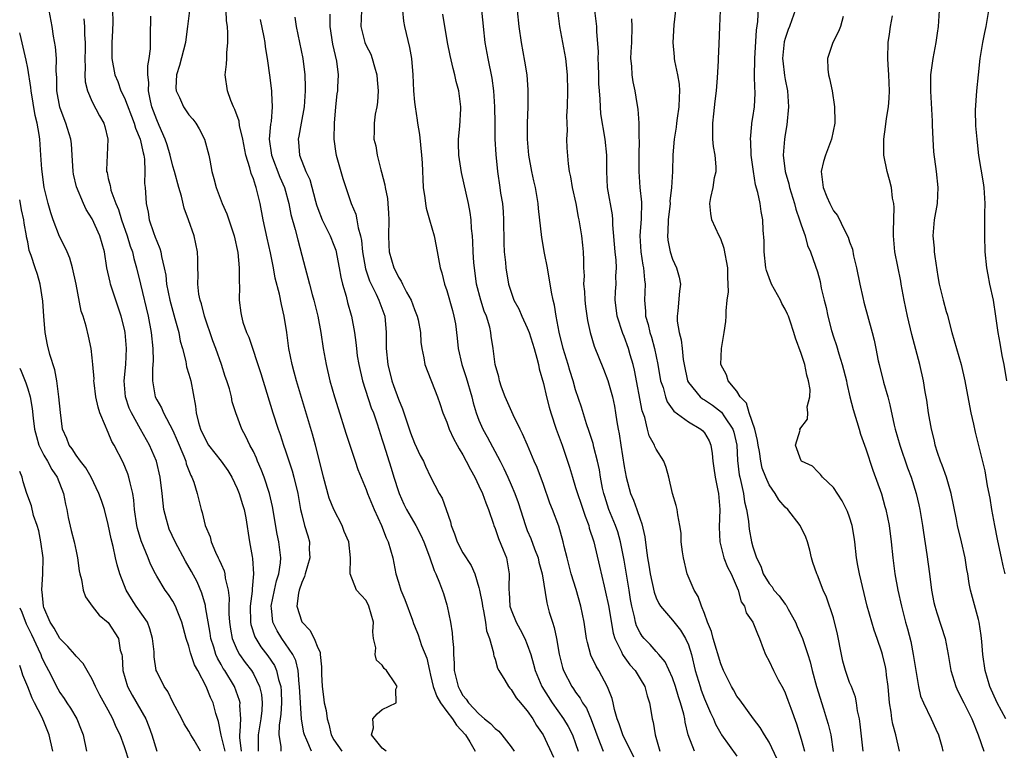
# Model space of a CAD drawing. Units: inches. Extents: x 2622000 to 2625000, y 1512000 to 1515000.
# Drawn here: x 2622000 to 2622122, y 1513993 to 1514084 of the extents above; entities that cross this region are included whole.
import ezdxf

# ---------------------------------------------------------------- set-up
doc = ezdxf.new("R2010")
doc.units = ezdxf.units.IN
doc.header["$MEASUREMENT"] = 0
doc.layers.add('LD26221512_2ft', color=133, linetype='Continuous')

msp = doc.modelspace()

# ---------------------------------------------------------------- linework, layer by layer
at = {"layer": 'LD26221512_2ft'}
for points, elevation in [([(2622109.19, 1513993), (2622108.74, 1513995), (2622108.35, 1513996.35), (2622108.24, 1513997), (2622108.16, 1513997.84), (2622107.96, 1513999), (2622107.79, 1514001), (2622107.58, 1514002.42), (2622107.52, 1514003), (2622107.44, 1514003.44), (2622107.08, 1514005), (2622107, 1514005.29), (2622106.42, 1514007), (2622106.03, 1514008.03), (2622105.74, 1514009), (2622105.19, 1514011), (2622104.21, 1514015), (2622104.04, 1514016.04), (2622103.84, 1514017), (2622103.64, 1514019), (2622103.57, 1514019.57), (2622103.33, 1514021), (2622103, 1514022.03), (2622102.74, 1514022.74), (2622102.62, 1514023), (2622102.08, 1514024.08), (2622101, 1514025.74), (2622099.62, 1514027), (2622099.37, 1514027.37), (2622099, 1514027.71), (2622098.39, 1514028.39), (2622097.04, 1514029), (2622097, 1514029.06), (2622096.28, 1514031), (2622096.85, 1514032.85), (2622096.84, 1514033), (2622097.79, 1514034.21), (2622097.81, 1514035), (2622097.74, 1514035.74), (2622098.06, 1514037), (2622098.09, 1514037.91), (2622097.91, 1514039), (2622097.69, 1514039.69), (2622097.44, 1514041), (2622097, 1514042.38), (2622096.28, 1514044.28), (2622096.07, 1514045), (2622095.62, 1514046.38), (2622095.4, 1514047), (2622095.28, 1514047.28), (2622095, 1514047.89), (2622094.6, 1514048.6), (2622094.42, 1514049), (2622093.31, 1514051), (2622093, 1514051.78), (2622092.68, 1514052.68), (2622092.62, 1514053), (2622092.38, 1514055), (2622092.38, 1514056.37), (2622092.29, 1514057.71), (2622092.23, 1514059), (2622092.03, 1514060.03), (2622091.89, 1514061), (2622091.62, 1514062.38), (2622091.33, 1514063.33), (2622091.06, 1514065), (2622090.78, 1514067), (2622090.73, 1514068.73), (2622090.69, 1514069), (2622090.88, 1514070.88), (2622090.88, 1514071), (2622091, 1514071.71), (2622091.18, 1514073), (2622091.27, 1514074.73), (2622091.27, 1514075), (2622091.24, 1514075.24), (2622091.2, 1514077), (2622091.23, 1514078.77), (2622091.22, 1514079), (2622091.46, 1514082.54), (2622091.62, 1514083.62), (2622091.75, 1514086.25)], 9060), ([(2622027.51, 1513993), (2622027.31, 1513994.69), (2622027.31, 1513995), (2622027.37, 1513995.37), (2622027.43, 1513997), (2622027.34, 1513998.66), (2622027.36, 1513999), (2622027.29, 1513999.29), (2622026.64, 1514001), (2622025.45, 1514003), (2622025.27, 1514003.27), (2622025, 1514003.76), (2622024.54, 1514004.54), (2622024.36, 1514005), (2622024.1, 1514005.9), (2622023.73, 1514007), (2622023.63, 1514007.63), (2622023.08, 1514010.92), (2622023.07, 1514011.07), (2622022.61, 1514012.61), (2622022.01, 1514014.01), (2622021.32, 1514015.32), (2622020.58, 1514016.58), (2622019.29, 1514019), (2622018.57, 1514020.57), (2622018.41, 1514021), (2622018.23, 1514021.77), (2622017.9, 1514023), (2622017.79, 1514023.79), (2622017.67, 1514025), (2622017.43, 1514027), (2622016.98, 1514029), (2622016.11, 1514031), (2622014.98, 1514032.98), (2622013.86, 1514035), (2622013.6, 1514035.6), (2622013.15, 1514037), (2622012.97, 1514039), (2622013.16, 1514041), (2622013.27, 1514043), (2622013.08, 1514045), (2622013, 1514045.4), (2622012.59, 1514047), (2622011.29, 1514051), (2622011.23, 1514051.23), (2622010.83, 1514053), (2622010.51, 1514055), (2622009.95, 1514057), (2622009, 1514059.12), (2622008.25, 1514060.25), (2622007.91, 1514061), (2622007.06, 1514063.06), (2622006.67, 1514064.67), (2622006.62, 1514065), (2622006.52, 1514067), (2622006.42, 1514068.42), (2622006.36, 1514069), (2622005.74, 1514071), (2622005.52, 1514071.52), (2622004.97, 1514072.97), (2622004.61, 1514075), (2622004.6, 1514076.6), (2622004.53, 1514077.47), (2622004.56, 1514079), (2622004.46, 1514080.46), (2622004.21, 1514081.79), (2622004.02, 1514083), (2622003.66, 1514085)], 9022), ([(2622007.94, 1514083.94), (2622008.05, 1514083), (2622008.04, 1514081.96), (2622008.11, 1514081), (2622008.11, 1514080.11), (2622008.08, 1514079), (2622008.12, 1514077.88), (2622008.08, 1514077), (2622008.12, 1514076.12), (2622008.4, 1514075), (2622009, 1514073.65), (2622009.91, 1514071.91), (2622010.44, 1514071), (2622010.57, 1514070.57), (2622010.95, 1514069), (2622010.84, 1514067), (2622010.79, 1514065.21), (2622010.79, 1514065), (2622010.84, 1514064.84), (2622011, 1514064.12), (2622011.24, 1514063.24), (2622011.25, 1514063), (2622011.33, 1514062.67), (2622011.94, 1514061), (2622012.26, 1514060.26), (2622012.62, 1514059), (2622013.33, 1514057), (2622013.71, 1514055.71), (2622013.98, 1514055), (2622014.16, 1514054.16), (2622014.51, 1514053), (2622015, 1514051), (2622015.93, 1514047), (2622016.31, 1514045), (2622016.52, 1514043), (2622016.55, 1514041.45), (2622016.53, 1514041), (2622016.47, 1514040.47), (2622016.47, 1514039), (2622016.82, 1514037), (2622017, 1514036.64), (2622017.61, 1514035.61), (2622017.83, 1514035), (2622019, 1514032.8), (2622019.56, 1514031.56), (2622020.38, 1514029.62), (2622020.61, 1514029), (2622020.68, 1514028.68), (2622021.22, 1514027.22), (2622021.37, 1514027), (2622021.61, 1514026.39), (2622022.03, 1514025), (2622022.52, 1514023), (2622022.65, 1514022.65), (2622023.02, 1514021), (2622023.62, 1514019.62), (2622023.76, 1514019), (2622024.31, 1514017.69), (2622024.65, 1514017), (2622024.77, 1514016.77), (2622025, 1514016.21), (2622025.37, 1514015.37), (2622025.46, 1514015), (2622025.51, 1514014.49), (2622025.86, 1514013), (2622025.98, 1514011.98), (2622025.95, 1514011), (2622025.95, 1514010.05), (2622026.02, 1514009), (2622026.15, 1514008.15), (2622026.37, 1514007), (2622027, 1514005.54), (2622027.29, 1514005), (2622028, 1514004), (2622028.75, 1514003), (2622029, 1514002.58), (2622029.78, 1514001), (2622030.02, 1514000.02), (2622030.11, 1513999), (2622030.05, 1513998.05), (2622029.93, 1513997), (2622029.58, 1513995), (2622029.58, 1513993)], 9024), ([(2622011.53, 1514085), (2622011.56, 1514083.56), (2622011.53, 1514082.47), (2622011.44, 1514081), (2622011.43, 1514079.43), (2622011.45, 1514079), (2622011.81, 1514077), (2622012.17, 1514076.17), (2622012.57, 1514075), (2622013, 1514074.13), (2622014.2, 1514071), (2622014.36, 1514070.36), (2622014.97, 1514069), (2622015.31, 1514067.31), (2622015.41, 1514067), (2622015.5, 1514066.5), (2622015.54, 1514065), (2622015.51, 1514063.51), (2622015.56, 1514063), (2622015.61, 1514062.39), (2622015.68, 1514061), (2622015.93, 1514059.93), (2622016.07, 1514059), (2622016.6, 1514057.4), (2622016.83, 1514056.83), (2622017, 1514056.32), (2622017.41, 1514055.41), (2622017.51, 1514055), (2622017.59, 1514054.41), (2622017.94, 1514053), (2622018.12, 1514052.12), (2622018.24, 1514051), (2622018.64, 1514049), (2622019, 1514047.62), (2622019.26, 1514046.74), (2622019.74, 1514045), (2622019.93, 1514043.93), (2622020.19, 1514043), (2622020.6, 1514041.4), (2622020.72, 1514040.72), (2622021, 1514039.8), (2622021.22, 1514039), (2622021.83, 1514035.83), (2622021.91, 1514035), (2622022.18, 1514033.82), (2622022.43, 1514033), (2622023, 1514031.76), (2622023.45, 1514031), (2622024.99, 1514029), (2622025.83, 1514027.83), (2622026.32, 1514027), (2622027, 1514025.6), (2622027.25, 1514025), (2622027.64, 1514023.64), (2622027.84, 1514023), (2622028.05, 1514021.95), (2622028.52, 1514019), (2622028.84, 1514017.16), (2622028.9, 1514016.9), (2622029.02, 1514015.02), (2622028.85, 1514013.15), (2622028.85, 1514012.85), (2622028.61, 1514011), (2622028.65, 1514009), (2622028.7, 1514008.7), (2622029.19, 1514007.19), (2622029.29, 1514007), (2622029.94, 1514005.94), (2622030.81, 1514004.81), (2622031.61, 1514003.61), (2622031.88, 1514003), (2622032.12, 1514001.88), (2622032.4, 1514001), (2622032.45, 1514000.45), (2622032.49, 1513999), (2622032.41, 1513997.59), (2622032.34, 1513997), (2622032.21, 1513996.21), (2622032.18, 1513995), (2622032.42, 1513993.58), (2622032.43, 1513993)], 9026), ([(2622036.21, 1513993), (2622035.64, 1513994.36), (2622035.33, 1513995), (2622035.26, 1513995.26), (2622034.97, 1513996.97), (2622034.84, 1513999), (2622034.74, 1514001), (2622034.69, 1514001.31), (2622034.55, 1514003), (2622034.26, 1514004.26), (2622033.9, 1514005), (2622033, 1514006.33), (2622032.52, 1514007), (2622031.94, 1514007.94), (2622031.4, 1514009), (2622031.24, 1514010.76), (2622031.2, 1514011), (2622031.61, 1514013), (2622031.86, 1514014.14), (2622032.15, 1514015), (2622032.37, 1514016.37), (2622032.41, 1514017), (2622032.17, 1514019), (2622031.94, 1514019.94), (2622031.37, 1514023.37), (2622030.99, 1514024.99), (2622030.34, 1514027), (2622029.98, 1514027.98), (2622029.53, 1514029), (2622029.38, 1514029.38), (2622029, 1514030.2), (2622028.57, 1514031), (2622028.07, 1514032.07), (2622027.55, 1514033), (2622026.83, 1514035), (2622026.39, 1514036.39), (2622026.29, 1514037), (2622026.03, 1514037.97), (2622025.71, 1514039), (2622025.52, 1514039.52), (2622025.04, 1514041), (2622024.34, 1514043), (2622023.97, 1514043.97), (2622022.92, 1514047), (2622022.55, 1514048.55), (2622022.4, 1514049), (2622022.25, 1514049.75), (2622022.12, 1514051), (2622022.14, 1514052.14), (2622022.09, 1514053), (2622022.09, 1514054.09), (2622022.05, 1514055), (2622021.65, 1514057), (2622020.94, 1514059), (2622020.41, 1514060.41), (2622020.07, 1514061.93), (2622019.75, 1514063), (2622019.2, 1514065), (2622019, 1514065.65), (2622018.67, 1514067), (2622018.3, 1514068.3), (2622018.07, 1514069), (2622017.3, 1514070.7), (2622017, 1514071.39), (2622016.42, 1514073), (2622016.23, 1514073.77), (2622015.99, 1514075), (2622016.02, 1514076.02), (2622015.9, 1514077), (2622015.89, 1514078.11), (2622016.07, 1514079), (2622016.24, 1514080.24), (2622016.24, 1514081), (2622016.23, 1514081.77), (2622016.28, 1514084.28)], 9028), ([(2622021.08, 1514085), (2622020.84, 1514083), (2622020.61, 1514081.39), (2622020.57, 1514081), (2622019.83, 1514078.17), (2622019.46, 1514077), (2622019.39, 1514075.39), (2622019.41, 1514075), (2622019.82, 1514074.18), (2622020.34, 1514073), (2622021, 1514072.03), (2622021.48, 1514071.48), (2622021.84, 1514071), (2622022.28, 1514070.28), (2622022.95, 1514069), (2622023.47, 1514067), (2622023.6, 1514066.4), (2622023.86, 1514065), (2622024.1, 1514064.1), (2622024.37, 1514063), (2622025.11, 1514061), (2622025.71, 1514059.71), (2622026.41, 1514057.6), (2622026.62, 1514057), (2622027.07, 1514054.93), (2622027.23, 1514053), (2622027.22, 1514051.22), (2622027.26, 1514050.74), (2622027.24, 1514049), (2622027.44, 1514047.44), (2622027.51, 1514047), (2622027.71, 1514046.29), (2622028.15, 1514045), (2622028.42, 1514044.42), (2622029.91, 1514039.91), (2622031.43, 1514035), (2622032.07, 1514033), (2622032.31, 1514032.31), (2622032.74, 1514031), (2622033, 1514030.27), (2622033.81, 1514027.81), (2622034.03, 1514027), (2622034.51, 1514025), (2622034.87, 1514023), (2622035, 1514022.37), (2622035.35, 1514021), (2622035.74, 1514019.74), (2622035.95, 1514019), (2622035.92, 1514018.08), (2622036, 1514017), (2622035.42, 1514015), (2622035.33, 1514014.67), (2622035, 1514013.94), (2622034.68, 1514013), (2622034.59, 1514012.59), (2622034.4, 1514011), (2622035, 1514009.07), (2622035.04, 1514009), (2622036.01, 1514008.01), (2622036.56, 1514007), (2622037, 1514005.82), (2622037.29, 1514005.29), (2622037.3, 1514005), (2622037.47, 1514003.47), (2622037.45, 1514003), (2622037.46, 1514002.54), (2622037.52, 1514001), (2622037.72, 1513999.72), (2622037.8, 1513999), (2622038.02, 1513998.02), (2622038.17, 1513997), (2622038.35, 1513996.35), (2622038.66, 1513995), (2622039, 1513994.41), (2622039.98, 1513993)], 9030), ([(2622045.48, 1513993), (2622045, 1513993.37), (2622043.68, 1513995), (2622043.9, 1513995.9), (2622043.83, 1513997), (2622044.38, 1513997.62), (2622045, 1513998.16), (2622046.73, 1513999), (2622046.67, 1514000.67), (2622046.84, 1514001), (2622046.65, 1514001.35), (2622045.54, 1514003), (2622045.24, 1514003.24), (2622045, 1514003.65), (2622044.28, 1514004.28), (2622044.11, 1514005), (2622044.2, 1514005.8), (2622043.89, 1514007), (2622043.82, 1514007.82), (2622043.9, 1514009), (2622043.35, 1514011), (2622043, 1514011.71), (2622042.37, 1514012.37), (2622041.78, 1514013), (2622041, 1514015), (2622041.06, 1514017), (2622040.83, 1514019), (2622040.28, 1514020.28), (2622040.03, 1514021), (2622039, 1514023), (2622038.42, 1514024.42), (2622037.69, 1514027), (2622037.57, 1514027.57), (2622036.72, 1514031), (2622036.35, 1514032.35), (2622034.35, 1514039), (2622034.07, 1514040.07), (2622033.81, 1514041), (2622033.41, 1514043), (2622033.14, 1514045), (2622032.84, 1514047), (2622032.48, 1514048.48), (2622032.24, 1514049.76), (2622031.72, 1514051.72), (2622031.5, 1514053), (2622031.12, 1514054.88), (2622030.71, 1514056.71), (2622030.23, 1514059), (2622029.86, 1514061), (2622029.67, 1514061.67), (2622029.36, 1514063), (2622029.25, 1514063.25), (2622029, 1514064.09), (2622028.74, 1514064.74), (2622028.57, 1514065.43), (2622028.07, 1514067), (2622027.68, 1514069), (2622027.29, 1514070.71), (2622027.23, 1514071.23), (2622026.69, 1514072.69), (2622026.53, 1514073), (2622026.2, 1514073.8), (2622025.77, 1514075), (2622025.52, 1514077), (2622025.68, 1514078.32), (2622025.7, 1514079), (2622025.71, 1514079.71), (2622025.84, 1514081), (2622025.85, 1514082.15), (2622025.77, 1514083), (2622025.68, 1514083.68), (2622025.63, 1514085)], 9032), ([(2622034.16, 1514084.16), (2622034.33, 1514083), (2622035.14, 1514079), (2622035.39, 1514077), (2622035.45, 1514075.45), (2622035.44, 1514075), (2622035.29, 1514073), (2622034.92, 1514071), (2622034.63, 1514069.37), (2622034.55, 1514069), (2622034.61, 1514068.61), (2622034.74, 1514067), (2622035.53, 1514065), (2622035.99, 1514063.99), (2622036.7, 1514061.3), (2622036.83, 1514060.83), (2622037, 1514060.37), (2622037.55, 1514059), (2622038.54, 1514057), (2622039, 1514055.83), (2622039.22, 1514055.22), (2622039.66, 1514053), (2622039.85, 1514051.85), (2622040.06, 1514051), (2622040.51, 1514049.49), (2622040.7, 1514048.7), (2622041.14, 1514047.14), (2622041.2, 1514047), (2622041.56, 1514045), (2622041.73, 1514043.73), (2622041.78, 1514043), (2622041.9, 1514042.1), (2622042.08, 1514041), (2622042.56, 1514039), (2622043.64, 1514035.64), (2622043.89, 1514035), (2622044.36, 1514033.64), (2622045, 1514031.67), (2622045.15, 1514031.15), (2622046.12, 1514028.12), (2622046.45, 1514027), (2622047, 1514025.25), (2622047.09, 1514025), (2622047.68, 1514023.68), (2622048.01, 1514023), (2622049.18, 1514021), (2622049.8, 1514019.8), (2622050.15, 1514019), (2622050.87, 1514017.13), (2622051.43, 1514015.43), (2622051.66, 1514015), (2622052.12, 1514013.88), (2622052.58, 1514012.58), (2622053, 1514011.17), (2622053.05, 1514011), (2622053.45, 1514009), (2622053.69, 1514007.69), (2622053.71, 1514007), (2622053.85, 1514005.85), (2622053.84, 1514005), (2622053.91, 1514003.91), (2622053.94, 1514003), (2622054.4, 1514001), (2622054.62, 1514000.62), (2622055, 1513999.91), (2622055.43, 1513999.43), (2622055.69, 1513999), (2622057, 1513997.62), (2622057.7, 1513997), (2622058.43, 1513996.43), (2622059, 1513995.79), (2622059.46, 1513995.46), (2622059.84, 1513995), (2622061, 1513993.51), (2622061.36, 1513993)], 9036), ([(2622038.51, 1514084.51), (2622038.49, 1514083), (2622038.81, 1514080.81), (2622039.31, 1514078.69), (2622039.53, 1514077), (2622039.44, 1514075.44), (2622039.43, 1514075), (2622039.37, 1514074.63), (2622039.18, 1514073), (2622039.02, 1514071), (2622039, 1514069), (2622039.23, 1514067.23), (2622039.28, 1514067), (2622040.11, 1514064.11), (2622041.15, 1514061), (2622041.7, 1514059.7), (2622041.85, 1514059), (2622042, 1514058), (2622042.3, 1514057), (2622042.43, 1514056.43), (2622042.56, 1514055), (2622042.91, 1514052.91), (2622043.42, 1514051.42), (2622043.61, 1514051), (2622044.24, 1514049.76), (2622044.59, 1514049), (2622044.69, 1514048.69), (2622045.32, 1514047), (2622045.5, 1514045), (2622045.5, 1514043), (2622045.69, 1514041), (2622046.18, 1514039), (2622046.39, 1514038.39), (2622047, 1514036.7), (2622047.5, 1514035.5), (2622048.52, 1514032.52), (2622049, 1514031.23), (2622049.71, 1514029.71), (2622050.1, 1514029), (2622050.37, 1514028.37), (2622051, 1514027.06), (2622052.07, 1514025), (2622052.43, 1514024.43), (2622052.94, 1514023), (2622053.46, 1514021.46), (2622053.54, 1514021), (2622053.98, 1514019.98), (2622054.28, 1514019), (2622055, 1514017.64), (2622056.04, 1514016.04), (2622056.49, 1514015), (2622057, 1514013.33), (2622057.07, 1514013), (2622057.38, 1514011.38), (2622057.43, 1514011), (2622057.58, 1514010.42), (2622057.83, 1514009), (2622057.93, 1514007.93), (2622058.31, 1514007), (2622058.8, 1514005.2), (2622058.81, 1514005), (2622058.83, 1514004.83), (2622059, 1514004.41), (2622059.31, 1514003.31), (2622059.45, 1514003), (2622060.2, 1514001.8), (2622060.66, 1514001), (2622060.81, 1514000.81), (2622061, 1514000.63), (2622061.61, 1513999.61), (2622062.14, 1513999), (2622062.52, 1513998.52), (2622063, 1513998), (2622063.67, 1513997), (2622064.16, 1513996.16), (2622064.96, 1513995), (2622066.23, 1513992.23)], 9038), ([(2622042.44, 1514085), (2622042.32, 1514083), (2622042.85, 1514081), (2622043, 1514080.63), (2622043.56, 1514079.56), (2622043.76, 1514079), (2622044.02, 1514077.98), (2622044.32, 1514077), (2622044.36, 1514076.36), (2622044.47, 1514075), (2622044.42, 1514073.58), (2622044.32, 1514073), (2622044.12, 1514072.12), (2622044, 1514071), (2622044, 1514070), (2622043.97, 1514069), (2622044.19, 1514068.19), (2622044.38, 1514067), (2622044.81, 1514065.19), (2622044.91, 1514064.91), (2622045.31, 1514063.31), (2622045.35, 1514063), (2622045.63, 1514061.63), (2622045.7, 1514061), (2622045.79, 1514059.79), (2622045.81, 1514059), (2622045.78, 1514057), (2622045.82, 1514055.82), (2622045.87, 1514055), (2622046.42, 1514053), (2622046.63, 1514052.63), (2622047, 1514051.86), (2622047.36, 1514051.36), (2622047.5, 1514051), (2622048.01, 1514049.99), (2622048.58, 1514049), (2622049, 1514047.84), (2622049.34, 1514047), (2622049.46, 1514046.54), (2622049.75, 1514045), (2622049.79, 1514043.79), (2622049.91, 1514043), (2622050.15, 1514041.85), (2622050.27, 1514041), (2622051.84, 1514037), (2622052.15, 1514036.15), (2622052.51, 1514035), (2622053, 1514033.83), (2622053.29, 1514033), (2622053.83, 1514031.83), (2622054.3, 1514031), (2622054.54, 1514030.54), (2622055, 1514029.79), (2622055.43, 1514029), (2622055.95, 1514027.95), (2622056.47, 1514027), (2622057, 1514025.94), (2622057.44, 1514025), (2622057.84, 1514023.84), (2622058.18, 1514023), (2622058.8, 1514021.2), (2622058.85, 1514021), (2622059, 1514020.66), (2622059.42, 1514019.42), (2622060.01, 1514017.99), (2622060.4, 1514017), (2622060.51, 1514016.51), (2622060.76, 1514015), (2622060.69, 1514013.31), (2622060.71, 1514013), (2622060.74, 1514012.74), (2622060.84, 1514011), (2622061, 1514010.52), (2622061.62, 1514009), (2622062.11, 1514008.11), (2622062.68, 1514007), (2622063, 1514006.22), (2622063.43, 1514005), (2622063.78, 1514003.78), (2622063.97, 1514003), (2622064.82, 1514001), (2622066.09, 1513999), (2622067.51, 1513997), (2622068.06, 1513996.06), (2622068.6, 1513995), (2622069, 1513993.93), (2622069.31, 1513993)], 9040), ([(2622047.5, 1514085), (2622047.65, 1514083.65), (2622047.77, 1514083), (2622048.39, 1514080.39), (2622048.63, 1514079), (2622048.78, 1514077), (2622048.87, 1514075), (2622049, 1514073.6), (2622049.07, 1514073), (2622049.34, 1514071.34), (2622049.38, 1514071), (2622049.6, 1514069.6), (2622049.87, 1514067), (2622049.94, 1514066.06), (2622050.09, 1514063), (2622050.29, 1514061.71), (2622050.36, 1514061), (2622050.45, 1514060.45), (2622050.87, 1514059), (2622051.42, 1514057), (2622051.69, 1514055.69), (2622052.2, 1514053), (2622052.38, 1514052.38), (2622052.72, 1514051), (2622053, 1514050.21), (2622053.71, 1514047.71), (2622053.9, 1514047), (2622054.08, 1514046.08), (2622054.29, 1514044.29), (2622054.4, 1514043), (2622054.87, 1514041), (2622055.41, 1514039.41), (2622056.1, 1514037), (2622056.27, 1514036.27), (2622056.65, 1514035), (2622057, 1514034.08), (2622057.47, 1514033), (2622058.02, 1514032.02), (2622059.63, 1514029), (2622060.09, 1514028.09), (2622060.6, 1514027), (2622061, 1514026.08), (2622061.46, 1514025), (2622061.86, 1514023.86), (2622062.77, 1514021), (2622063, 1514020.41), (2622063.42, 1514019.42), (2622063.9, 1514018.1), (2622064.33, 1514017), (2622064.45, 1514016.45), (2622064.86, 1514015), (2622065.41, 1514011.41), (2622065.72, 1514010.27), (2622066.11, 1514009), (2622066.35, 1514008.35), (2622066.61, 1514007), (2622066.96, 1514005.04), (2622067.37, 1514003.37), (2622067.51, 1514003), (2622068.54, 1514001), (2622068.74, 1514000.74), (2622069, 1514000.32), (2622069.57, 1513999.57), (2622069.85, 1513999), (2622070.33, 1513998.33), (2622070.92, 1513996.92), (2622071.48, 1513995.48), (2622071.63, 1513995), (2622072.06, 1513993.94), (2622072.41, 1513993)], 9042), ([(2622076.22, 1513992.22), (2622074.86, 1513995), (2622074.4, 1513996.4), (2622074.17, 1513997), (2622073.83, 1513998.17), (2622073.66, 1513999), (2622073.53, 1513999.53), (2622072.97, 1514000.97), (2622071.86, 1514003), (2622071.53, 1514003.53), (2622070.9, 1514004.9), (2622070.47, 1514006.47), (2622070.36, 1514007), (2622070.07, 1514009), (2622069.66, 1514011), (2622069.06, 1514013.06), (2622068.45, 1514015), (2622068.16, 1514016.16), (2622067.93, 1514017), (2622067.59, 1514018.41), (2622067.47, 1514019), (2622066.93, 1514020.93), (2622066.13, 1514023), (2622065.8, 1514023.8), (2622065, 1514026.09), (2622064.22, 1514028.22), (2622063.87, 1514029), (2622063.01, 1514030.99), (2622062.42, 1514032.42), (2622062.11, 1514033), (2622061.25, 1514034.75), (2622060.25, 1514037), (2622059.8, 1514038.2), (2622059.54, 1514039), (2622059.47, 1514039.47), (2622059.02, 1514041), (2622058.76, 1514043), (2622058.51, 1514044.52), (2622058.48, 1514045), (2622058.35, 1514045.65), (2622057.92, 1514047), (2622057.64, 1514047.64), (2622057.22, 1514049), (2622056.71, 1514051), (2622056.44, 1514053), (2622056.38, 1514053.62), (2622056.29, 1514055), (2622056.25, 1514056.25), (2622056.19, 1514057), (2622056.08, 1514057.92), (2622056.03, 1514059), (2622055.9, 1514059.9), (2622055.68, 1514061), (2622054.84, 1514064.84), (2622054.51, 1514067), (2622054.48, 1514068.48), (2622054.45, 1514069), (2622054.62, 1514070.62), (2622054.75, 1514072.75), (2622054.75, 1514073), (2622054.5, 1514075), (2622054.18, 1514076.18), (2622054.01, 1514077), (2622053.78, 1514077.78), (2622053.41, 1514079.41), (2622053.09, 1514081), (2622052.51, 1514084.51)], 9044), ([(2622057.32, 1514085), (2622057.47, 1514083.47), (2622057.51, 1514083), (2622057.74, 1514081), (2622058.1, 1514079), (2622058.59, 1514076.59), (2622058.82, 1514075), (2622058.94, 1514073), (2622058.95, 1514071), (2622058.98, 1514068.98), (2622059.08, 1514067.08), (2622059.29, 1514065), (2622059.6, 1514063), (2622059.69, 1514062.31), (2622059.91, 1514061), (2622059.99, 1514059.99), (2622060.05, 1514059), (2622060.07, 1514056.07), (2622060.13, 1514055), (2622060.3, 1514053.7), (2622060.35, 1514053), (2622060.68, 1514051), (2622061, 1514049.99), (2622061.34, 1514049), (2622061.93, 1514047.93), (2622062.33, 1514047), (2622063, 1514045.55), (2622063.22, 1514045), (2622063.84, 1514043), (2622064.2, 1514041.8), (2622064.38, 1514041), (2622064.47, 1514040.47), (2622065, 1514038.67), (2622065.38, 1514037), (2622065.71, 1514035.71), (2622065.92, 1514035), (2622066.57, 1514033), (2622067.31, 1514031), (2622068, 1514029), (2622068.24, 1514028.24), (2622068.61, 1514027), (2622069, 1514025.75), (2622069.21, 1514025), (2622069.67, 1514023.67), (2622070.16, 1514022.16), (2622070.62, 1514021), (2622070.69, 1514020.69), (2622071.25, 1514019), (2622071.96, 1514015.96), (2622072.52, 1514013.48), (2622072.72, 1514012.72), (2622073.07, 1514011.07), (2622073.66, 1514007.66), (2622073.87, 1514007), (2622074.69, 1514005.31), (2622074.81, 1514005), (2622074.88, 1514004.88), (2622075.72, 1514003.72), (2622076.38, 1514003), (2622077, 1514001.97), (2622077.57, 1514001), (2622077.87, 1513999.87), (2622078.17, 1513999), (2622078.29, 1513998.29), (2622078.48, 1513997), (2622078.6, 1513996.6), (2622078.85, 1513995), (2622079.46, 1513993)], 9046), ([(2622083.74, 1513993), (2622082.98, 1513995), (2622082.58, 1513996.58), (2622082.53, 1513997), (2622082.42, 1513997.58), (2622082.03, 1513999), (2622081.75, 1513999.75), (2622081.39, 1514001), (2622081, 1514002.1), (2622080.09, 1514004.09), (2622079.33, 1514005), (2622079, 1514005.38), (2622078.23, 1514006.23), (2622077.49, 1514007), (2622077.27, 1514007.27), (2622077, 1514007.7), (2622076.57, 1514008.57), (2622076.44, 1514009), (2622076.31, 1514009.69), (2622075.97, 1514011), (2622075.81, 1514011.81), (2622075.63, 1514013), (2622075, 1514016.71), (2622074.56, 1514019), (2622074.22, 1514020.22), (2622073.94, 1514021), (2622073.11, 1514023), (2622072.6, 1514024.6), (2622072.48, 1514025), (2622072.35, 1514025.65), (2622072.09, 1514027), (2622071.94, 1514027.94), (2622071.71, 1514029), (2622071.27, 1514030.73), (2622071.18, 1514031.18), (2622070.69, 1514032.69), (2622070.34, 1514033.66), (2622069.71, 1514035.7), (2622069, 1514037.85), (2622068.68, 1514039), (2622068.28, 1514040.28), (2622068.07, 1514041), (2622067.47, 1514043), (2622066.97, 1514045.03), (2622066.6, 1514047), (2622066.38, 1514048.38), (2622066.2, 1514049), (2622066, 1514050), (2622065.51, 1514053), (2622065.15, 1514054.85), (2622064.79, 1514056.79), (2622064.4, 1514060.4), (2622064.36, 1514061), (2622064.24, 1514061.76), (2622064.01, 1514063), (2622063.81, 1514063.81), (2622063.56, 1514065), (2622063.19, 1514067), (2622063.01, 1514069), (2622063.02, 1514070.98), (2622063.1, 1514073), (2622063.12, 1514075.12), (2622062.97, 1514077), (2622062.7, 1514078.7), (2622062.27, 1514081), (2622061.97, 1514083), (2622061.8, 1514085)], 9048), ([(2622066.73, 1514085), (2622066.99, 1514083), (2622067.36, 1514081), (2622067.75, 1514079), (2622067.96, 1514077), (2622067.98, 1514075), (2622067.93, 1514073), (2622067.88, 1514071.88), (2622067.89, 1514071), (2622067.94, 1514070.06), (2622067.88, 1514069), (2622067.91, 1514067.91), (2622068.05, 1514065.95), (2622068.18, 1514065), (2622068.34, 1514064.34), (2622068.55, 1514063), (2622069.01, 1514061), (2622069.33, 1514059.33), (2622069.41, 1514059), (2622069.71, 1514057), (2622069.85, 1514055.85), (2622069.93, 1514055), (2622069.99, 1514053.99), (2622069.98, 1514053), (2622070.04, 1514052.04), (2622069.98, 1514051), (2622070.08, 1514050.08), (2622070.14, 1514049), (2622070.23, 1514048.23), (2622070.49, 1514046.49), (2622070.8, 1514045), (2622071.28, 1514043.28), (2622072.44, 1514040.44), (2622073.01, 1514039.01), (2622073.57, 1514037), (2622073.82, 1514035.82), (2622073.96, 1514035), (2622074.11, 1514033.89), (2622074.27, 1514033), (2622074.39, 1514032.39), (2622074.59, 1514031), (2622075, 1514028.36), (2622075.25, 1514027), (2622075.8, 1514025), (2622076.16, 1514024.16), (2622076.59, 1514023), (2622077, 1514021.8), (2622077.23, 1514021.23), (2622077.59, 1514019.59), (2622077.75, 1514018.25), (2622077.93, 1514017), (2622078.1, 1514016.1), (2622078.26, 1514015), (2622078.74, 1514012.74), (2622079, 1514012.02), (2622079.32, 1514011.32), (2622079.52, 1514011), (2622081, 1514009.26), (2622082.01, 1514008.01), (2622082.65, 1514007), (2622083, 1514006.21), (2622083.38, 1514005), (2622083.85, 1514003), (2622084.44, 1514001), (2622084.58, 1514000.58), (2622085, 1513999.49), (2622085.74, 1513997.74), (2622086.09, 1513997), (2622086.34, 1513996.34), (2622087, 1513995.17), (2622087.11, 1513995), (2622089, 1513992.38)], 9050), ([(2622094, 1513992), (2622093, 1513994.09), (2622092.43, 1513995), (2622091.91, 1513995.91), (2622091.09, 1513997), (2622089.36, 1513999.36), (2622089, 1513999.82), (2622088.59, 1514000.59), (2622088.34, 1514001), (2622087.36, 1514003), (2622087, 1514003.82), (2622086.05, 1514007), (2622085.84, 1514007.84), (2622085.37, 1514009), (2622085, 1514010.07), (2622084.61, 1514011), (2622084.21, 1514012.21), (2622083.69, 1514013), (2622082.85, 1514015), (2622082.38, 1514017), (2622082.26, 1514017.74), (2622082.11, 1514019), (2622082.08, 1514020.08), (2622081.94, 1514021), (2622081.66, 1514022.34), (2622081.59, 1514023), (2622081.48, 1514023.48), (2622081.02, 1514025), (2622080.56, 1514027), (2622080.22, 1514028.22), (2622079.93, 1514029), (2622079, 1514030.48), (2622078.83, 1514030.83), (2622078.78, 1514031), (2622078.14, 1514032.14), (2622077.91, 1514033), (2622077.57, 1514034.43), (2622077.27, 1514035.27), (2622076.31, 1514040.31), (2622076.14, 1514041), (2622075.78, 1514042.22), (2622075.57, 1514043), (2622075, 1514044.51), (2622074.85, 1514044.85), (2622074.15, 1514047), (2622074.04, 1514048.04), (2622073.91, 1514049), (2622073.94, 1514050.06), (2622074.01, 1514051), (2622074, 1514052), (2622074.06, 1514053), (2622074.03, 1514053.97), (2622073.9, 1514055), (2622073.63, 1514058.37), (2622073.63, 1514059), (2622073.59, 1514059.59), (2622072.97, 1514063), (2622072.87, 1514065), (2622072.86, 1514067), (2622072.65, 1514069), (2622072.14, 1514072.14), (2622072.07, 1514073), (2622072.04, 1514073.96), (2622071.94, 1514075), (2622071.88, 1514075.88), (2622071.87, 1514077), (2622071.82, 1514078.18), (2622071.81, 1514079), (2622071.83, 1514079.83), (2622071.62, 1514082.38), (2622071.61, 1514083), (2622071.36, 1514085)], 9052), ([(2622075.94, 1514083.94), (2622075.98, 1514083), (2622075.93, 1514081), (2622075.84, 1514079.84), (2622075.82, 1514079), (2622075.93, 1514078.07), (2622075.96, 1514077), (2622076.11, 1514076.11), (2622076.34, 1514075), (2622076.59, 1514073.41), (2622076.72, 1514072.72), (2622076.84, 1514071), (2622076.86, 1514069.14), (2622076.89, 1514068.89), (2622076.83, 1514067), (2622076.82, 1514065), (2622076.98, 1514063), (2622077.16, 1514061.16), (2622077.11, 1514059.11), (2622076.96, 1514057), (2622077.07, 1514055), (2622077.35, 1514053.35), (2622077.42, 1514053), (2622077.54, 1514051.54), (2622077.61, 1514051), (2622077.54, 1514049), (2622077.65, 1514047.65), (2622077.66, 1514047), (2622077.98, 1514045.98), (2622078.2, 1514045), (2622078.41, 1514044.41), (2622078.8, 1514043), (2622079.2, 1514041), (2622079.55, 1514039), (2622079.85, 1514038.15), (2622080.16, 1514037), (2622080.37, 1514036.37), (2622081.2, 1514035.2), (2622083, 1514033.89), (2622084.53, 1514033), (2622084.78, 1514032.78), (2622085, 1514032.52), (2622085.55, 1514031.55), (2622085.77, 1514031), (2622085.95, 1514029.95), (2622086.04, 1514029), (2622086.15, 1514028.15), (2622086.31, 1514027), (2622086.65, 1514025.35), (2622086.71, 1514025), (2622086.9, 1514023), (2622086.82, 1514020.82), (2622086.88, 1514019), (2622087.4, 1514017), (2622087.85, 1514015.85), (2622088.29, 1514015), (2622089.18, 1514013), (2622089.55, 1514011.55), (2622089.95, 1514011), (2622090.16, 1514010.16), (2622091, 1514008.99), (2622091.56, 1514007.56), (2622091.82, 1514007), (2622092.28, 1514005.72), (2622092.56, 1514005), (2622093, 1514004.17), (2622093.54, 1514003), (2622094.15, 1514001.85), (2622094.75, 1514000.75), (2622095, 1514000.21), (2622095.34, 1513999.34), (2622095.69, 1513998.31), (2622096.39, 1513996.39), (2622096.84, 1513995), (2622097, 1513994.48), (2622097.41, 1513993)], 9054), ([(2622081.38, 1514085), (2622081.2, 1514083.2), (2622081.04, 1514081), (2622081.21, 1514079.21), (2622081.22, 1514079), (2622081.25, 1514078.75), (2622081.63, 1514077), (2622081.83, 1514075.83), (2622081.89, 1514075), (2622081.84, 1514074.16), (2622081.81, 1514073), (2622081.61, 1514071.61), (2622081.53, 1514071), (2622081.49, 1514070.51), (2622081.23, 1514069), (2622081.06, 1514067.06), (2622081, 1514065), (2622080.9, 1514063), (2622080.7, 1514061.3), (2622080.71, 1514061), (2622080.49, 1514059), (2622080.46, 1514057.54), (2622080.4, 1514057), (2622080.45, 1514056.45), (2622080.71, 1514055), (2622081, 1514054.09), (2622081.52, 1514053), (2622081.85, 1514051.85), (2622082.02, 1514051), (2622081.88, 1514050.12), (2622081.68, 1514047.68), (2622081.58, 1514047), (2622081.61, 1514046.39), (2622081.83, 1514045), (2622082.08, 1514044.08), (2622082.21, 1514043), (2622082.35, 1514041.65), (2622082.46, 1514041), (2622082.88, 1514039), (2622083, 1514038.79), (2622084.46, 1514037), (2622084.76, 1514036.76), (2622085, 1514036.63), (2622085.98, 1514035.98), (2622087.11, 1514035.11), (2622087.49, 1514034.51), (2622088.49, 1514033), (2622088.61, 1514032.61), (2622088.99, 1514031), (2622089.1, 1514029.1), (2622089.31, 1514027.31), (2622089.37, 1514027), (2622089.5, 1514026.5), (2622089.81, 1514025), (2622089.95, 1514023.95), (2622090.2, 1514023), (2622090.46, 1514021.54), (2622090.48, 1514021), (2622090.54, 1514020.54), (2622090.82, 1514019), (2622091, 1514018.36), (2622091.44, 1514017), (2622091.98, 1514015.98), (2622092.28, 1514015), (2622093, 1514013.81), (2622093.38, 1514013.38), (2622093.61, 1514013), (2622094.26, 1514012.26), (2622095, 1514011.24), (2622095.12, 1514011.12), (2622095.37, 1514010.63), (2622096.29, 1514009), (2622096.48, 1514008.48), (2622097.15, 1514007), (2622097.82, 1514005), (2622098.1, 1514004.1), (2622098.34, 1514003), (2622098.87, 1514001), (2622099.74, 1513998.26), (2622100.15, 1513997), (2622100.35, 1513996.35), (2622100.65, 1513995), (2622100.96, 1513992.96)], 9056), ([(2622104.67, 1513993), (2622104.32, 1513996.32), (2622104.21, 1513997), (2622103.99, 1513998.01), (2622103.86, 1513999), (2622103.71, 1513999.71), (2622103.22, 1514001), (2622103, 1514001.53), (2622102.48, 1514003), (2622102.17, 1514004.17), (2622101.99, 1514005), (2622101.51, 1514007.51), (2622101, 1514009.54), (2622100.13, 1514012.13), (2622099.72, 1514013), (2622099, 1514014.85), (2622098.93, 1514015), (2622098.42, 1514016.42), (2622098.27, 1514017), (2622098.05, 1514017.95), (2622097.77, 1514019), (2622097.56, 1514019.56), (2622096.88, 1514021), (2622095.32, 1514023), (2622095, 1514023.31), (2622094.22, 1514024.22), (2622093.74, 1514025), (2622093, 1514026.06), (2622092.6, 1514027), (2622092.15, 1514028.15), (2622091.98, 1514029), (2622091.81, 1514030.19), (2622091.64, 1514031), (2622091.56, 1514031.56), (2622091.23, 1514033), (2622090.52, 1514035), (2622090.19, 1514036.2), (2622089.42, 1514037), (2622089, 1514037.7), (2622087.93, 1514039), (2622087.73, 1514039.73), (2622087.01, 1514041), (2622087.12, 1514043), (2622087.45, 1514045), (2622087.63, 1514046.37), (2622087.69, 1514047), (2622087.67, 1514047.67), (2622087.82, 1514049), (2622087.98, 1514050.02), (2622087.94, 1514051), (2622087.88, 1514051.88), (2622087.9, 1514053), (2622087.44, 1514055.44), (2622087, 1514056.63), (2622086.81, 1514057), (2622085.9, 1514059), (2622085.76, 1514059.76), (2622085.67, 1514061), (2622085.77, 1514061.77), (2622086.07, 1514063), (2622086.22, 1514064.22), (2622086.42, 1514065), (2622086.44, 1514065.56), (2622086.3, 1514067), (2622086.1, 1514068.1), (2622086.04, 1514069), (2622086.02, 1514070.02), (2622086.02, 1514071), (2622086.16, 1514072.16), (2622086.3, 1514073.7), (2622086.49, 1514075), (2622086.61, 1514076.61), (2622086.71, 1514078.71), (2622086.71, 1514079), (2622086.83, 1514080.82), (2622086.91, 1514083), (2622086.97, 1514084.97)], 9058), ([(2622096.23, 1514085), (2622095.84, 1514083.84), (2622095.53, 1514083), (2622095.37, 1514082.63), (2622095, 1514081.49), (2622094.89, 1514081.11), (2622094.69, 1514079), (2622094.71, 1514078.71), (2622094.91, 1514076.91), (2622095, 1514076.4), (2622095.28, 1514075), (2622095.41, 1514073), (2622095.21, 1514070.79), (2622095, 1514069.58), (2622094.92, 1514069), (2622094.77, 1514067), (2622094.99, 1514065), (2622095.46, 1514063.46), (2622095.55, 1514063), (2622096.17, 1514061), (2622096.32, 1514060.32), (2622096.8, 1514059), (2622097, 1514058.34), (2622097.47, 1514057), (2622097.78, 1514055.78), (2622098.15, 1514055), (2622098.78, 1514053.22), (2622099, 1514052.52), (2622099.33, 1514051.33), (2622099.49, 1514050.51), (2622099.85, 1514049), (2622100.1, 1514048.1), (2622100.3, 1514047), (2622100.76, 1514045.24), (2622101, 1514044.45), (2622101.36, 1514043.36), (2622101.66, 1514042.34), (2622102.09, 1514041), (2622102.6, 1514039), (2622102.66, 1514038.66), (2622103.02, 1514037), (2622103.43, 1514035.43), (2622104.18, 1514033), (2622104.36, 1514032.36), (2622105, 1514030.54), (2622105.9, 1514027.9), (2622106.94, 1514024.94), (2622107.39, 1514023.39), (2622107.49, 1514023), (2622107.89, 1514021), (2622108.14, 1514019), (2622108.35, 1514017), (2622108.63, 1514015), (2622109, 1514013), (2622109.42, 1514011), (2622109.94, 1514009), (2622110.18, 1514008.18), (2622110.59, 1514006.59), (2622110.9, 1514005), (2622111.2, 1514003), (2622111.26, 1514002.74), (2622111.54, 1514001), (2622111.81, 1513999.81), (2622112.17, 1513999), (2622113.14, 1513997), (2622113.7, 1513995.7), (2622114.04, 1513995), (2622114.43, 1513993.57), (2622114.57, 1513993)], 9062), ([(2622102.22, 1514084.22), (2622101.86, 1514083), (2622101.63, 1514082.37), (2622100.91, 1514081), (2622100.25, 1514079), (2622100.29, 1514077.71), (2622100.38, 1514077), (2622100.52, 1514076.52), (2622100.82, 1514075), (2622101.13, 1514073), (2622101.16, 1514071.16), (2622101.15, 1514071), (2622100.75, 1514069), (2622100, 1514067), (2622099.77, 1514066.23), (2622099.47, 1514065), (2622099.65, 1514063.65), (2622099.7, 1514063), (2622100.17, 1514061.83), (2622100.53, 1514061), (2622101, 1514060.09), (2622101.5, 1514059.5), (2622102.39, 1514057.61), (2622102.82, 1514056.82), (2622103, 1514056.26), (2622103.34, 1514055.34), (2622103.49, 1514054.51), (2622103.86, 1514053), (2622104.27, 1514051), (2622104.66, 1514049.34), (2622104.77, 1514048.77), (2622105.8, 1514045), (2622106.04, 1514044.04), (2622106.26, 1514043), (2622106.55, 1514041.45), (2622106.66, 1514041), (2622107.2, 1514038.8), (2622107.73, 1514037), (2622108, 1514036), (2622108.54, 1514033.46), (2622108.66, 1514033), (2622109.23, 1514031), (2622110.18, 1514028.18), (2622110.63, 1514027), (2622111.28, 1514025), (2622111.6, 1514023.6), (2622111.72, 1514023), (2622112.04, 1514021), (2622112.15, 1514020.15), (2622112.6, 1514017.4), (2622112.93, 1514015), (2622113.17, 1514013), (2622113.46, 1514011.46), (2622113.56, 1514011), (2622113.84, 1514010.16), (2622114.84, 1514007), (2622115.24, 1514005), (2622115.56, 1514003), (2622116.18, 1514001), (2622116.44, 1514000.44), (2622117.16, 1513999), (2622118.18, 1513997), (2622118.97, 1513995), (2622119.64, 1513993)], 9064), ([(2622122.39, 1513997), (2622121.31, 1513999), (2622120.41, 1514001), (2622119.83, 1514003), (2622119.54, 1514005), (2622119.39, 1514006.61), (2622119.34, 1514007.34), (2622119.08, 1514009), (2622119, 1514009.35), (2622118.02, 1514013), (2622117.83, 1514013.83), (2622117.68, 1514015), (2622117.55, 1514015.55), (2622117.34, 1514017), (2622116.88, 1514019), (2622116.39, 1514021), (2622116.26, 1514021.74), (2622115.61, 1514025), (2622115.01, 1514027.01), (2622114.5, 1514028.5), (2622114.28, 1514029), (2622113.9, 1514030.1), (2622113.63, 1514031), (2622113.52, 1514031.52), (2622113.15, 1514033), (2622112.8, 1514035), (2622112.58, 1514036.58), (2622112.39, 1514037.61), (2622112.17, 1514039), (2622111.73, 1514041), (2622110.73, 1514044.73), (2622110.19, 1514047), (2622109.77, 1514049), (2622109.66, 1514049.66), (2622109.4, 1514051), (2622109.35, 1514051.35), (2622108.61, 1514055), (2622108.44, 1514057), (2622108.43, 1514057.57), (2622108.52, 1514060.52), (2622108.48, 1514061), (2622108.34, 1514061.66), (2622108.19, 1514063), (2622107.96, 1514063.96), (2622107.65, 1514065), (2622107.26, 1514067), (2622107.23, 1514069), (2622107.47, 1514070.53), (2622107.56, 1514071.56), (2622107.81, 1514073), (2622107.91, 1514074.09), (2622107.95, 1514075), (2622107.87, 1514077), (2622107.78, 1514078.22), (2622107.74, 1514079), (2622107.79, 1514081), (2622107.94, 1514082.05), (2622108.07, 1514083), (2622108.32, 1514084.32)], 9066), ([(2622114.1, 1514085), (2622113.98, 1514083), (2622113.85, 1514082.15), (2622113.71, 1514081), (2622113.32, 1514079), (2622113.05, 1514077), (2622113.02, 1514074.98), (2622113.23, 1514071.23), (2622113.24, 1514070.76), (2622113.32, 1514069), (2622113.43, 1514067.43), (2622113.73, 1514065), (2622113.95, 1514063), (2622113.85, 1514061), (2622113.5, 1514059), (2622113.31, 1514057), (2622113.48, 1514055.48), (2622113.5, 1514055), (2622113.57, 1514054.43), (2622113.95, 1514051.95), (2622114.12, 1514051), (2622114.61, 1514049), (2622115, 1514047.6), (2622115.14, 1514047.14), (2622115.22, 1514046.78), (2622115.69, 1514045), (2622115.99, 1514043.99), (2622116.25, 1514043), (2622116.84, 1514041), (2622117.32, 1514039), (2622117.88, 1514035.88), (2622118.05, 1514035), (2622118.38, 1514033.62), (2622118.59, 1514032.59), (2622119.79, 1514027.79), (2622120.07, 1514025.93), (2622120.39, 1514024.39), (2622120.6, 1514023), (2622120.97, 1514021.03), (2622121.32, 1514019.32), (2622121.46, 1514018.54), (2622121.79, 1514017), (2622122.02, 1514016.02), (2622122.28, 1514015)], 9068), ([(2622120.22, 1514085), (2622119.92, 1514083), (2622119.74, 1514082.26), (2622119.5, 1514081), (2622119.17, 1514079), (2622118.94, 1514077), (2622118.75, 1514075), (2622118.6, 1514072.6), (2622118.64, 1514070.64), (2622118.77, 1514069), (2622119.01, 1514066.99), (2622119.58, 1514063.58), (2622119.66, 1514063), (2622119.79, 1514061), (2622119.76, 1514059.76), (2622119.75, 1514058.24), (2622119.72, 1514057), (2622119.77, 1514055), (2622119.98, 1514053), (2622120.14, 1514052.14), (2622120.37, 1514051), (2622120.81, 1514049), (2622121.11, 1514047), (2622121.39, 1514045), (2622121.66, 1514043.66), (2622121.88, 1514042.12), (2622122.12, 1514041), (2622122.47, 1514039)], 9070), ([(2622029.86, 1514083.86), (2622030.31, 1514081.69), (2622030.42, 1514081), (2622030.47, 1514080.47), (2622030.73, 1514079), (2622030.74, 1514078.74), (2622031, 1514076.94), (2622031.25, 1514075), (2622031.24, 1514074.76), (2622031.34, 1514073), (2622031.19, 1514071.19), (2622031.13, 1514070.87), (2622030.98, 1514069), (2622031.25, 1514067), (2622032.29, 1514064.29), (2622032.85, 1514063), (2622033.4, 1514061), (2622033.66, 1514059.66), (2622034.2, 1514057.8), (2622034.5, 1514056.5), (2622035, 1514054.58), (2622035.42, 1514053), (2622035.78, 1514051.78), (2622035.96, 1514051), (2622036.3, 1514049.7), (2622036.5, 1514049), (2622036.99, 1514047), (2622037.36, 1514045), (2622037.66, 1514043), (2622038.02, 1514041), (2622038.51, 1514039), (2622039.08, 1514037), (2622039.53, 1514035.53), (2622040.48, 1514032.48), (2622040.99, 1514031), (2622041.64, 1514029), (2622041.95, 1514027.95), (2622043, 1514025.49), (2622043.18, 1514025), (2622043.98, 1514023), (2622044.89, 1514021), (2622045.48, 1514019.48), (2622045.72, 1514019), (2622046.29, 1514017), (2622046.7, 1514015), (2622047, 1514013.97), (2622047.31, 1514013), (2622047.81, 1514011.81), (2622048.73, 1514009.27), (2622048.86, 1514008.86), (2622049, 1514008.56), (2622049.44, 1514007.44), (2622049.87, 1514006.13), (2622050.53, 1514004.53), (2622050.85, 1514003), (2622051, 1514002.43), (2622051.31, 1514001), (2622051.79, 1513999.79), (2622052.21, 1513999), (2622053, 1513997.92), (2622053.73, 1513997), (2622054.2, 1513996.2), (2622055.31, 1513995), (2622055.87, 1513994.13), (2622056.52, 1513993)], 9034), ([(2622025.49, 1513993), (2622025.01, 1513994.99), (2622024.68, 1513996.68), (2622024.35, 1513997.65), (2622024, 1513999), (2622023.67, 1513999.67), (2622023.15, 1514001), (2622022.1, 1514003), (2622021.71, 1514003.71), (2622021.21, 1514005.21), (2622021, 1514006.03), (2622020.67, 1514007), (2622020.13, 1514009), (2622019.55, 1514010.45), (2622019.34, 1514011), (2622019, 1514011.63), (2622018.46, 1514012.46), (2622018.05, 1514013), (2622017, 1514014.73), (2622016.85, 1514015), (2622016.23, 1514016.23), (2622015.95, 1514017), (2622015.09, 1514019.09), (2622014.63, 1514020.63), (2622014.55, 1514021), (2622014.26, 1514023), (2622014.16, 1514024.16), (2622014.03, 1514025), (2622013.69, 1514026.31), (2622013.56, 1514027), (2622013.42, 1514027.42), (2622012.84, 1514028.84), (2622011.71, 1514031), (2622011.45, 1514031.45), (2622011, 1514032.55), (2622010.84, 1514032.84), (2622010.66, 1514033.34), (2622009.96, 1514035), (2622009.73, 1514035.73), (2622009.46, 1514037), (2622009.25, 1514038.75), (2622009.22, 1514039), (2622009.23, 1514039.23), (2622009.08, 1514041), (2622009, 1514041.83), (2622008.86, 1514043), (2622008.54, 1514044.54), (2622008.23, 1514045.77), (2622007.88, 1514047), (2622007.65, 1514047.65), (2622006.99, 1514051), (2622006.57, 1514053), (2622006.21, 1514054.21), (2622005.9, 1514055), (2622005.62, 1514055.62), (2622004.93, 1514056.93), (2622004.14, 1514059), (2622003.86, 1514059.86), (2622003.54, 1514061), (2622003.04, 1514063), (2622002.73, 1514065.27), (2622002.64, 1514067), (2622002.49, 1514069), (2622002.41, 1514069.59), (2622002.15, 1514071), (2622001.92, 1514071.92), (2622001.44, 1514075), (2622001.4, 1514075.4), (2622001, 1514077.8), (2622000.8, 1514078.8), (2622000.04, 1514082.04), (2622000, 1514082.22)], 9020), ([(2622022.45, 1513993), (2622021.66, 1513994.34), (2622021.24, 1513995), (2622021, 1513995.46), (2622020.4, 1513996.4), (2622020.11, 1513997), (2622019, 1513999.09), (2622018.38, 1514000.38), (2622017.91, 1514001), (2622017, 1514002.86), (2622016.95, 1514003), (2622016.69, 1514004.69), (2622016.67, 1514005.33), (2622016.5, 1514007), (2622016.17, 1514008.17), (2622015.85, 1514009), (2622014.46, 1514011), (2622013.89, 1514011.89), (2622013.21, 1514013), (2622012.43, 1514015), (2622012.11, 1514016.11), (2622011.9, 1514017), (2622011.6, 1514018.4), (2622011.36, 1514019.36), (2622011, 1514021.15), (2622010.51, 1514023), (2622010.14, 1514024.14), (2622009.84, 1514025), (2622008.88, 1514027), (2622008.19, 1514028.19), (2622007.55, 1514029), (2622007, 1514029.75), (2622006.53, 1514030.53), (2622006.14, 1514031), (2622005.83, 1514031.83), (2622005.32, 1514033), (2622005.05, 1514035.05), (2622004.87, 1514037), (2622004.59, 1514039), (2622004.35, 1514040.35), (2622003.76, 1514042.24), (2622003.47, 1514043.47), (2622003.16, 1514045), (2622002.99, 1514047), (2622002.87, 1514048.87), (2622002.54, 1514051), (2622002.2, 1514052.2), (2622001.93, 1514053), (2622001.43, 1514054.57), (2622001.19, 1514055.19), (2622001, 1514056.23), (2622000.86, 1514056.86), (2622000.85, 1514057), (2622000.57, 1514058.57), (2622000.52, 1514059), (2622000.24, 1514060.24), (2622000.11, 1514061), (2622000, 1514061.45)], 9018), ([(2622000, 1514040.55), (2622000.17, 1514040.17), (2622000.75, 1514038.75), (2622001, 1514038), (2622001.29, 1514037), (2622001.55, 1514035.55), (2622001.67, 1514034.33), (2622001.85, 1514033), (2622002.07, 1514032.07), (2622002.37, 1514031), (2622003, 1514029.74), (2622003.44, 1514029), (2622003.99, 1514027.99), (2622004.66, 1514027), (2622005.44, 1514025), (2622005.67, 1514023.67), (2622005.83, 1514023), (2622006, 1514022), (2622006.39, 1514020.39), (2622006.77, 1514019), (2622007, 1514017.81), (2622007.19, 1514017), (2622007.37, 1514015.37), (2622007.46, 1514015), (2622007.69, 1514014.31), (2622007.87, 1514013), (2622008.16, 1514012.16), (2622009.01, 1514011.01), (2622009.87, 1514009.87), (2622011, 1514008.98), (2622012.26, 1514007), (2622012.48, 1514005.52), (2622012.66, 1514005), (2622012.73, 1514004.73), (2622012.8, 1514003), (2622013.39, 1514001), (2622013.95, 1513999.96), (2622015.64, 1513997), (2622016.04, 1513996.04), (2622016.39, 1513995), (2622017, 1513992.97)], 9016), ([(2622013.62, 1513991.62), (2622013, 1513993.52), (2622012.47, 1513995), (2622011.98, 1513995.98), (2622011.58, 1513997), (2622011, 1513998.09), (2622009.96, 1513999.96), (2622009.41, 1514001), (2622009, 1514001.93), (2622008.38, 1514003), (2622007.86, 1514003.86), (2622007, 1514004.79), (2622006.85, 1514005), (2622005.99, 1514005.99), (2622005, 1514006.99), (2622004.27, 1514008.27), (2622003.8, 1514009), (2622003, 1514010.84), (2622002.94, 1514011), (2622002.78, 1514012.78), (2622002.73, 1514013), (2622002.86, 1514015), (2622002.9, 1514017), (2622002.64, 1514019), (2622002.36, 1514020.36), (2622002.17, 1514021), (2622001.73, 1514022.27), (2622001.45, 1514023.45), (2622000.87, 1514025), (2622000.42, 1514026.42), (2622000.3, 1514027), (2622000, 1514027.72)], 9014), ([(2622000, 1514010.77), (2622000.27, 1514010.27), (2622000.82, 1514008.82), (2622001.48, 1514007.48), (2622002.31, 1514005.69), (2622002.61, 1514005), (2622002.71, 1514004.71), (2622003, 1514004.08), (2622003.58, 1514003), (2622004.73, 1514000.73), (2622005, 1514000.28), (2622005.53, 1513999.53), (2622005.86, 1513999), (2622006.31, 1513998.31), (2622007.08, 1513997), (2622007.64, 1513995.64), (2622007.87, 1513995), (2622008.29, 1513993)], 9012), ([(2622004.13, 1513993), (2622003.67, 1513995), (2622003, 1513996.68), (2622002.75, 1513997.25), (2622001.85, 1513999), (2622001.55, 1513999.55), (2622001, 1514000.97), (2622000.41, 1514002.41), (2622000.24, 1514003), (2622000, 1514003.62)], 9010)]:
    msp.add_lwpolyline(points, dxfattribs=dict(at, elevation=elevation))

doc.saveas('drawing.dxf')
